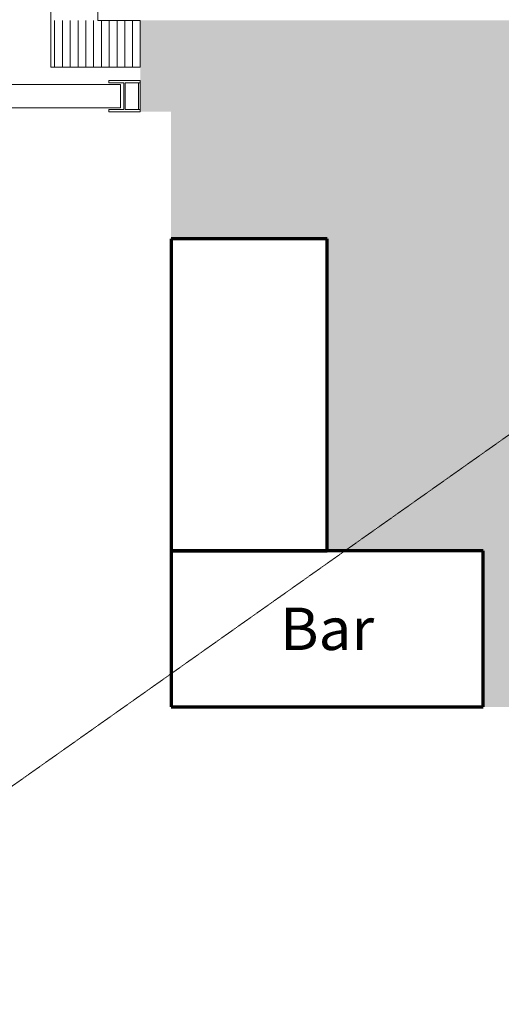
# Model space of a CAD drawing. Units: millimetres. Extents: x -18757 to 28498, y -47089 to 44611.
# Drawn here: x 12725 to 15811, y -29975 to -23665 of the extents above; entities that cross this region are included whole.
import ezdxf
from ezdxf.enums import TextEntityAlignment as Align

# ---------------------------------------------------------------- set-up
doc = ezdxf.new("R2010")
doc.units = ezdxf.units.MM
doc.header["$LTSCALE"] = 5
doc.linetypes.add('AUSGEZOGEN', pattern=[0])
doc.linetypes.add('Hidden', pattern=[0.375, 0.25, -0.125])
for name, color, linetype, true_color in [('07_Z_A3_1z100', 7, 'Continuous', 0xff8000), ('10_Z_A3_1z100', 7, 'Continuous', 0xc0c0c0), ('51_X___buehnenhaus', 7, 'Continuous', 0x000000), ('61_FOH_konzert_stehend', 7, 'Continuous', 0xc0c0c0)]:
    doc.layers.add(name, color=color, linetype=linetype, true_color=true_color)
doc.styles.add('Arial', font='arial.ttf')

# ---------------------------------------------------------------- blocks, each defined once
blk = doc.blocks.new('AnonymMegaMac_nNn01115')
at = {"layer": '51_X___buehnenhaus', "color": 30, "linetype": 'AUSGEZOGEN', "lineweight": 18, "true_color": 0xff8000}
for p, q in [((12948.8, -23970.1), (12948.8, -23670)), ((12998.8, -23970.1), (12998.8, -23670)), ((13048.8, -23970.1), (13048.8, -23670)), ((13098.8, -23970.1), (13098.8, -23670)), ((13148.8, -23970.1), (13148.8, -23670)), ((13198.8, -23970.1), (13198.8, -23670)), ((13248.8, -23970.1), (13248.8, -23670)), ((13298.8, -23970.1), (13298.8, -23670)), ((13348.8, -23970.1), (13348.8, -23670)), ((13398.8, -23970.1), (13398.8, -23670)), ((13448.8, -23970.1), (13448.8, -23670))]:
    blk.add_line(p, q, dxfattribs=at)
blk = doc.blocks.new('grundriss mit rettungswegen_nNn01022')
at = {"layer": '61_FOH_konzert_stehend', "linetype": 'AUSGEZOGEN', "lineweight": 18, "true_color": 0xc0c0c0}
blk.add_hatch(color=9, dxfattribs=at).paths.add_polyline_path([(13497, -24255.3), (13695.1, -24255.4), (13695.1, -25068.9), (14695.1, -25068.9), (14695.1, -27068.9), (15695.1, -27068.9), (15695.1, -28068.9), (17745, -28068.9), (17745.5, -24199.7), (17631, -24199.7), (17631, -23669.8), (13497, -23669.8)], flags=0)
at = {"layer": '51_X___buehnenhaus', "color": 18, "linetype": 'AUSGEZOGEN', "lineweight": 18, "true_color": 0x000000}
for p, q in [((13225, -22720), (13225, -23670.1)), ((12925, -23970.1), (12925, -23020)), ((13497, -23670), (13225, -23670.2)), ((13497, -23670), (13497, -23970)), ((13497, -23970), (12925, -23970.1)), ((12647.5, -24080.6), (13371.5, -24080.6)), ((13400.5, -24055.6), (13296, -24055.6)), ((13296, -24055.6), (13296, -24070.6)), ((13391.5, -24070.6), (13296, -24070.6)), ((13334.5, -24080.5), (13371.5, -24080.5)), ((13334.5, -24080.6), (13371.5, -24080.6)), ((13371.5, -24230.6), (13371.5, -24080.5)), ((13391.5, -24055.6), (13496, -24055.6)), ((13391.5, -24070.6), (13391.5, -24240.6)), ((13400.5, -24070.6), (13469, -24070.6)), ((13400.5, -24070.6), (13400.5, -24240.6)), ((13496, -24070.6), (13469, -24070.6)), ((13487, -24070.6), (13487, -24240.6)), ((13496, -24055.6), (13496, -24070.6)), ((13496, -24070.6), (13496, -24240.6)), ((12646.5, -24230.2), (13371.5, -24230.2)), ((13391.5, -24240.6), (13296, -24240.6)), ((13296, -24240.6), (13296, -24255.6)), ((13400.5, -24255.6), (13296, -24255.6)), ((13391.5, -24255.6), (13469, -24255.6)), ((13400.5, -24240.6), (13496, -24240.6)), ((13496, -24255.6), (13469, -24255.6)), ((13496, -24240.6), (13496, -24255.6))]:
    blk.add_line(p, q, dxfattribs=at)
at = {"layer": '61_FOH_konzert_stehend', "color": 18, "linetype": 'AUSGEZOGEN', "lineweight": 70, "true_color": 0x000000}
for p, q in [((13695.1, -25068.9), (13695.1, -27068.9)), ((14695.1, -25068.9), (13695.1, -25068.9)), ((14695.1, -27068.9), (14695.1, -25068.9)), ((13695.1, -27068.9), (14695.1, -27068.9)), ((13695.1, -27068.9), (13695.1, -28068.9)), ((14695.1, -27068.9), (13695.1, -27068.9)), ((15695.1, -27068.9), (14695.1, -27068.9)), ((15695.1, -28068.9), (15695.1, -27068.9)), ((13695.1, -28068.9), (15695.1, -28068.9))]:
    blk.add_line(p, q, dxfattribs=at)
blk.add_blockref('AnonymMegaMac_nNn01115', (0, 0))
at = {"color": 18, "linetype": 'AUSGEZOGEN', "lineweight": 35, "true_color": 0x000000}
blk.add_wipeout([(14394.2, -27786), (14996, -27786), (14996, -27351.8), (14394.2, -27351.8)], dxfattribs=at).dxf.layer = '61_FOH_konzert_stehend'
at = {"layer": '61_FOH_konzert_stehend', "color": 18, "linetype": 'AUSGEZOGEN', "lineweight": 35, "true_color": 0x000000, "style": 'Arial', "width": 1.020994}
blk.add_text('Bar', height=271.37, dxfattribs=at).set_placement((14394.2, -27704.6), (14996, -27704.6), align=Align.FIT)
blk = doc.blocks.new('MK_A3_grus_004_nNn01464')
at = {"color": 9, "linetype": 'AUSGEZOGEN', "lineweight": 18, "true_color": 0xc0c0c0}
blk.add_wipeout([(-13501.6, -17388.7), (-12001.6, -17888.7), (-12001.6, -46588.7), (9998.4, -46588.7), (9998.4, -44038.7), (27998.4, -44038.7), (27998.4, -46588.7), (28498.4, -47088.7), (-13501.6, -47088.7)], dxfattribs=at).dxf.layer = '10_Z_A3_1z100'
blk.add_wipeout([(-13501.6, -17388.7), (-12001.6, -17888.7), (27998.4, -17888.7), (27998.4, -46588.7), (28498.4, -47088.7), (28498.4, -17388.7)], dxfattribs=at).dxf.layer = '10_Z_A3_1z100'

msp = doc.modelspace()

# ---------------------------------------------------------------- block references
msp.add_blockref('grundriss mit rettungswegen_nNn01022', (0, 0))

# ---------------------------------------------------------------- next in the draw order: block references
msp.add_blockref('MK_A3_grus_004_nNn01464', (0, 0))

# ---------------------------------------------------------------- next in the draw order: linework, layer by layer
at = {"layer": '07_Z_A3_1z100', "color": 30, "linetype": 'Hidden', "lineweight": 18, "true_color": 0xff8000}
msp.add_line((-13501.6, -47088.7), (28498.4, -17388.7), dxfattribs=at)

doc.saveas('drawing.dxf')
